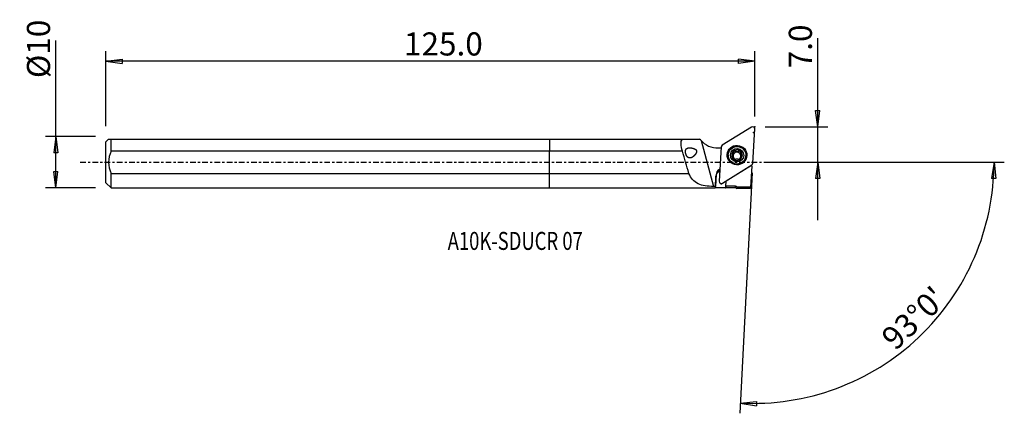
# Model space of a CAD drawing. Units: millimetres. Extents: x -103 to 89, y -49 to 28.
import ezdxf

# ---------------------------------------------------------------- set-up
doc = ezdxf.new("R2010")
doc.units = ezdxf.units.MM
doc.linetypes.add('CENTER', pattern=[47.5, 22, -8.5, 8.5, -8.5])
doc.layers.get('0').update_dxf_attribs({"linetype": 'CONTINUOUS'})
for name, color, linetype in [('1', 4, 'CONTINUOUS'), ('2', 7, 'CONTINUOUS'), ('SK1', 4, 'CONTINUOUS'), ('SK2', 7, 'CONTINUOUS'), ('SK4', 2, 'CENTER'), ('SK6', 5, 'CONTINUOUS')]:
    doc.layers.add(name, color=color, linetype=linetype)
doc.styles.add('DEFAULT', font='simplex.shx')
doc.dimstyles.get("Standard").update_dxf_attribs({"dimtxt": 0.18, "dimasz": 0.18, "dimexe": 0.18, "dimexo": 0.0625, "dimgap": 0.09, "dimtad": 1, "dimzin": 0, "dimdsep": 52, "dimtxsty": 'Standard', "dimcen": 0.09, "dimadec": 0, "dimazin": 0, "dimtfac": 1, "dimtdec": 4, "dimtofl": 0, "dimtmove": 0, "dimatfit": 3, "dimfxl": 1, "dimtolj": 1, "dimtzin": 0, "dimarcsym": 0})

# ---------------------------------------------------------------- blocks, each defined once
blk = doc.blocks.new('DimnDraft3D1')
at = {"layer": '2'}
for p, q in [((52.2, -11.25), (52.2, 24.177368)), ((51.782003, 10.074998), (52.617997, 10.075002)), ((52.2, 6.9), (51.782003, 10.074998)), ((52.2, 6.9), (52.617997, 10.075002)), ((41.95, 6.9), (54.2, 6.9)), ((41.95, 0), (54.2, 0)), ((52.2, 0), (51.782003, -3.175002)), ((52.2, 0), (52.617997, -3.174998)), ((52.617997, -3.174998), (51.782003, -3.175002))]:
    blk.add_line(p, q, dxfattribs=at)
at = {"layer": '2', "insert": (51.075, 18.28), "char_height": 4.5, "attachment_point": 7, "rotation": 90, "line_spacing_factor": 1.084337, "style": 'DEFAULT'}
blk.add_mtext('\\W01.000;\\fsimplex.shx,bigfont.shx;7.0 ', dxfattribs=at)
blk = doc.blocks.new('_CLOSED')
at = {"lineweight": -2}
for p, q in [((-1, 0.166667), (0, 0)), ((-1, 0.166667), (-1, -0.166667)), ((0, 0), (-1, -0.166667)), ((0, 0), (-1, 0))]:
    blk.add_line(p, q, dxfattribs=at)
blk = doc.blocks.new('DimnDraft3D2')
at = {"layer": 'SK2'}
for p, q in [((-96.05, -4.99375), (-96.05, 23.692171)), ((-88.3, 4.99375), (-98.05, 4.99375)), ((-96.05, 4.99375), (-96.467997, 1.818748)), ((-96.05, 4.99375), (-95.632003, 1.818752)), ((-95.632003, 1.818752), (-96.467997, 1.818748)), ((-96.467997, -1.818752), (-95.632003, -1.818748)), ((-96.05, -4.99375), (-96.467997, -1.818752)), ((-96.05, -4.99375), (-95.632003, -1.818748)), ((-88.3, -4.99375), (-98.05, -4.99375))]:
    blk.add_line(p, q, dxfattribs=at)
at = {"layer": 'SK2', "insert": (-97.175, 16.37375), "char_height": 4.5, "attachment_point": 7, "rotation": 90, "line_spacing_factor": 1.084337, "style": 'DEFAULT'}
blk.add_mtext('\\W01.000;\\fsimplex.shx,bigfont.shx;%%c10 ', dxfattribs=at)
blk = doc.blocks.new('DimnDraft3D3')
at = {"layer": 'SK2'}
for p, q in [((-86.3, 6.99375), (-86.3, 21.65)), ((39.95, 8.9), (39.95, 21.65)), ((-86.3, 19.65), (-83.125002, 20.067997)), ((39.95, 19.65), (-86.3, 19.65)), ((-86.3, 19.65), (-83.124998, 19.232003)), ((-83.125002, 20.067997), (-83.124998, 19.232003)), ((39.95, 19.65), (36.774998, 20.067997)), ((36.775002, 19.232003), (36.774998, 20.067997)), ((39.95, 19.65), (36.775002, 19.232003))]:
    blk.add_line(p, q, dxfattribs=at)
at = {"layer": 'SK2', "insert": (-28.302632, 20.775), "char_height": 4.5, "attachment_point": 7, "line_spacing_factor": 1.084337, "style": 'DEFAULT'}
blk.add_mtext('\\W01.000;\\fsimplex.shx,bigfont.shx;125.0 ', dxfattribs=at)
blk = doc.blocks.new('DimnDraft3D4')
at = {"layer": '2'}
for p, q in [((41.95, 0), (88.514793, 0)), ((86.514793, 0), (86.043175, -3.16748)), ((86.514793, 0), (86.879049, -3.181612)), ((39.478976, -2.087666), (37.027776, -48.859355)), ((86.879049, -3.181612), (86.043175, -3.16748)), ((37.132448, -46.862096), (40.320267, -46.556897)), ((37.132448, -46.862096), (40.290639, -47.392365)), ((40.320267, -46.556897), (40.290639, -47.392365))]:
    blk.add_line(p, q, dxfattribs=at)
blk.add_arc((39.588386, 0), 46.926407, 267, 0, dxfattribs=at)
at = {"layer": '2', "insert": (67.310642, -36.834311), "char_height": 4.5, "attachment_point": 7, "rotation": 43.5, "line_spacing_factor": 1.084337, "style": 'DEFAULT'}
blk.add_mtext("\\W01.000;\\fsimplex.shx,bigfont.shx;93%%d0' ", dxfattribs=at)

msp = doc.modelspace()

# ---------------------------------------------------------------- linework, layer by layer
at = {"layer": '1'}
for p, q in [((39.343, 6.841), (33.593, 3.294)), ((39.599, -0.203), (39.949, 6.487)), ((0, 4.506), (25.884, 4.506)), ((0, 4.506), (0, 2.165)), ((25.884, 4.506), (29.235, 4.506)), ((29.496, 4.247), (31.924, -4.705)), ((29.759, 3.988), (29.496, 4.247)), ((25.885, 2.165), (0, 2.165)), ((0, -2.165), (0, 2.165)), ((33.407, 2.982), (33.056, -3.708)), ((35.909, 1.792), (35.916, 1.929)), ((36.207, 2.088), (36.214, 2.234)), ((36.797, 2.082), (36.805, 2.228)), ((37.098, 1.958), (37.091, 1.818)), ((34.779, 1.447), (34.773, 1.333)), ((35.597, 1.411), (35.604, 1.557)), ((35.843, 1.709), (35.836, 1.579)), ((35.864, 1.627), (35.871, 1.757)), ((35.889, 0.638), (35.892, 0.697)), ((35.898, 0.637), (35.906, 0.776)), ((37.087, 0.8), (37.08, 0.663)), ((37.095, 0.593), (37.1, 0.686)), ((37.396, 1.396), (37.403, 1.542)), ((38.218, 1.153), (38.224, 1.266)), ((32.991, -1.454), (32.974, -1.791)), ((32.974, -1.791), (33.163, -1.674)), ((33.181, -1.337), (32.991, -1.454)), ((33.663, -4.061), (39.413, -0.514)), ((34.363, -3.631), (39.296, -0.588)), ((39.369, -0.776), (39.156, -4.825)), ((39.299, -0.598), (39.413, -0.514)), ((39.3, -0.598), (39.438, -0.498)), ((0, -2.165), (27.152, -2.165)), ((0, -4.994), (0, -2.165)), ((32.285, -4.972), (32.412, -2.729)), ((32.43, -2.392), (32.298, -4.706)), ((32.43, -2.392), (32.412, -2.729)), ((33.563, -4.143), (34.362, -3.65)), ((34.301, -4.712), (34.363, -3.631)), ((0, -4.994), (32.283, -4.994)), ((33.186, -4.018), (33.335, -4.152)), ((33.509, -4.172), (33.556, -4.147)), ((33.663, -4.061), (33.516, -4.169)), ((33.516, -4.169), (33.563, -4.143)), ((33.556, -4.147), (33.563, -4.143)), ((34.286, -4.994), (34.326, -4.994)), ((34.326, -4.994), (34.326, -4.712)), ((34.326, -4.994), (34.401, -4.919)), ((34.401, -4.919), (34.401, -4.637)), ((34.401, -4.919), (36.185, -4.919)), ((36.185, -4.919), (36.185, -4.642)), ((36.185, -4.919), (36.513, -5.093)), ((39.142, -5.093), (36.513, -5.093)), ((39.142, -5.093), (39.156, -4.825))]:
    msp.add_line(p, q, dxfattribs=at)
for centre, major_axis, start_param, end_param in [((39.553, 6.508), (0.396, -0.021), 0, 2.1816616), ((32.727, 6.92), (-4.194, 0.22), 0.837758, 1.7832264), ((33.803, 2.962), (0.396, -0.021), 2.1816616, -3.1415927), ((36.498, 1.291), (1.872, -0.098), 0.0530141, -2.7092077), ((36.497, 1.268), (1.822, -0.096), 0.053014, -2.2915719), ((36.503, 1.384), (1.034, -0.054), 2.1371704, -3.0971014), ((36.494, 1.227), (-0.747, 0.039), -1.5275921, -0.5176969), ((36.076, 1.959), (-0.185, 0.01), -2.3024918, -0.4650511), ((36.503, 1.384), (1.034, -0.054), 1.0908308, 2.1371704), ((36.504, 2.383), (-0.421, 0.022), 0.8391008, 1.6140006), ((36.504, 2.383), (-0.421, 0.022), 1.6140006, 2.3889003), ((36.494, 1.227), (0.747, -0.039), 0.567661, 1.6140006), ((36.925, 1.951), (-0.185, 0.01), -2.6316488, -0.7526924), ((36.503, 1.384), (1.034, -0.054), 0.0444912, 1.0908308), ((36.495, 1.243), (1.723, -0.09), 3.141518, 0), ((36.503, 1.384), (1.034, -0.054), -3.0971014, -2.0507619), ((35.645, 1.235), (-0.185, 0.01), -1.2570517, -0.4383766), ((35.487, 1.814), (-0.421, 0.022), 1.8845409, 2.5947138), ((36.494, 1.227), (-0.747, 0.039), -0.4422342, 0.2397285), ((36.494, 1.227), (0.747, -0.039), 2.6238958, 2.6993585), ((36.501, 1.358), (0.747, -0.039), 2.6238958, 2.6993585), ((35.487, 1.814), (-0.421, 0.022), 2.7285404, 3.1415839), ((36.494, 1.227), (-0.747, 0.039), 0.7156357, 1.2351108), ((36.503, 1.384), (1.034, -0.054), -2.0507619, -1.0044223), ((36.494, 1.227), (-0.747, 0.039), 2.0117736, 2.5348516), ((36.503, 1.384), (1.034, -0.054), -1.0044223, 0.0444912), ((37.502, 0.641), (-0.421, 0.022), -0.0000091, 0.2133656), ((37.512, 1.796), (-0.421, 0.022), 0.0000113, 0.567661), ((36.501, 1.358), (0.747, -0.039), -0.5176969, -0.4422342), ((36.494, 1.227), (-0.747, 0.039), 2.9685749, -2.5739317), ((37.512, 1.796), (-0.421, 0.022), 0.567661, 1.3425607), ((37.344, 1.22), (-0.185, 0.01), -2.6965863, -1.7990319), ((36.497, 1.268), (1.822, -0.096), -0.8499738, 0), ((36.498, 1.291), (1.872, -0.098), -0.4324367, 0), ((36.497, 1.268), (1.822, -0.096), 0, 0.0530139), ((36.498, 1.291), (1.872, -0.098), 0, 0.0530141), ((33.61, -2.797), (1.198, -0.063), 2.1816616, 3.1372293), ((33.628, -2.46), (-1.198, 0.063), -0.9599311, -0.0043633), ((43.256, 0.789), (-4.194, 0.22), 0.3915424, 0.439976), ((39.203, -0.182), (0.396, -0.021), -0.9599311, 0), ((33.453, -3.728), (0.396, -0.021), -3.1415927, -0.9599311)]:
    msp.add_ellipse(centre, major_axis=major_axis, ratio=0.98764, start_param=start_param, end_param=end_param, dxfattribs=at)
at = {"layer": '1', "extrusion": (0, 0, -1)}
for centre, major_axis, ratio, start_param, end_param in [((29.531, 4.912), (5.988, -5.951), 0.058792, 1.518236, 1.561837), ((32.566, 0), (0.283, 4.994), 0.000683, 3.0477683, -2.8006059), ((-118.942, 0.002), (608.854, -0.782), 0.008104, 1.3163805, 1.3197788), ((34.57, 0), (0.283, 4.994), 0.000683, 3.1414729, -2.8039515), ((143.631, 0.002), (599.73, -0.77), 0.008104, 1.7509171, 1.7539407), ((143.463, 0.002), (620.982, -0.797), 0.008103, 1.7395558, 1.7438747)]:
    msp.add_ellipse(centre, major_axis=major_axis, ratio=ratio, start_param=start_param, end_param=end_param, dxfattribs=at)
at = {"layer": '1', "extrusion": (-4.93038e-32, 2.60534e-16, -1)}
msp.add_ellipse((29.591, 4.691), major_axis=(7.449, -27.469), ratio=0.149101, start_param=1.3591512, end_param=1.519191, dxfattribs=at)
at = {"layer": '1'}
for centre, major_axis in [((36.503, 1.39), (1.916, -0.1)), ((36.501, 1.357), (1.723, -0.09)), ((36.503, 1.384), (1.298, -0.068))]:
    msp.add_ellipse(centre, major_axis=major_axis, ratio=0.98764, dxfattribs=at)
for points in [[(25.885, 2.165), (25.629, 3.173), (25.446, 4.053), (25.884, 4.506)], [(34.326, -4.712), (34.351, -4.687), (34.376, -4.662), (34.401, -4.637)], [(36.513, -4.817), (36.404, -4.759), (36.294, -4.7), (36.185, -4.642)], [(36.513, -4.817), (36.513, -5.001), (36.513, -5.093), (36.513, -5.093)]]:
    msp.add_open_spline(points, degree=3, dxfattribs=at)
for points, knots in [([(27.725, 0.933), (27.534, 0.852), (27.417, 0.825), (27.218, 0.834), (27.133, 0.856), (26.971, 0.941), (26.891, 1.007), (26.761, 1.163), (26.705, 1.251), (26.616, 1.43), (26.579, 1.524), (26.521, 1.711), (26.5, 1.807), (26.474, 1.994), (26.47, 2.087), (26.482, 2.262), (26.5, 2.345), (26.561, 2.495), (26.607, 2.562), (26.728, 2.677), (26.808, 2.722), (27.031, 2.799), (27.188, 2.817), (27.525, 2.809), (27.71, 2.783), (28.002, 2.705), (28.109, 2.669), (28.29, 2.584), (28.368, 2.54), (28.476, 2.448), (28.514, 2.409), (28.575, 2.32), (28.598, 2.27), (28.621, 2.173), (28.625, 2.127), (28.619, 2.008), (28.601, 1.936), (28.528, 1.735), (28.453, 1.615), (28.227, 1.311), (28.055, 1.148), (27.802, 0.977), (27.725, 0.933), (27.534, 0.852)], [-0.0443381, -0.0443381, 0, 0, 0.0649498, 0.0649498, 0.1127587, 0.1127587, 0.1611402, 0.1611402, 0.2023171, 0.2023171, 0.2398741, 0.2398741, 0.277704, 0.277704, 0.3174839, 0.3174839, 0.3603175, 0.3603175, 0.4076653, 0.4076653, 0.4619555, 0.4619555, 0.5419677, 0.5419677, 0.6230683, 0.6230683, 0.6685735, 0.6685735, 0.7028289, 0.7028289, 0.7232553, 0.7232553, 0.7439874, 0.7439874, 0.7616769, 0.7616769, 0.7910696, 0.7910696, 0.8496546, 0.8496546, 0.9556619, 0.9556619, 1, 1, 1.0649498, 1.0649498]), ([(35.871, 1.757), (35.873, 1.761), (35.875, 1.764), (35.892, 1.8), (35.903, 1.835), (35.917, 1.915), (35.919, 1.962), (35.911, 2.025), (35.908, 2.043), (35.904, 2.06)], [0, 0, 0, 0, 0.0382118, 0.0382118, 0.3758762, 0.3758762, 0.8202633, 0.8202633, 1, 1, 1, 1]), ([(35.993, 2.274), (35.988, 2.272), (35.984, 2.269), (35.964, 2.255), (35.95, 2.242), (35.927, 2.212), (35.918, 2.195), (35.904, 2.159), (35.9, 2.139), (35.898, 2.099), (35.9, 2.079), (35.904, 2.06)], [0, 0, 0, 0, 0.064367, 0.064367, 0.2883031, 0.2883031, 0.5150797, 0.5150797, 0.7562706, 0.7562706, 1, 1, 1, 1]), ([(36.214, 2.234), (36.2, 2.25), (36.182, 2.264), (36.142, 2.286), (36.119, 2.293), (36.075, 2.298), (36.053, 2.296), (36.019, 2.287), (36.006, 2.281), (35.993, 2.274)], [0, 0, 0, 0, 0.2810897, 0.2810897, 0.5687328, 0.5687328, 0.8293375, 0.8293375, 1, 1, 1, 1]), ([(36.214, 2.234), (36.243, 2.202), (36.277, 2.174), (36.348, 2.132), (36.385, 2.116), (36.464, 2.098), (36.506, 2.095), (36.582, 2.102), (36.617, 2.11), (36.692, 2.139), (36.731, 2.163), (36.779, 2.203), (36.792, 2.215), (36.805, 2.228)], [0, 0, 0, 0, 0.1998412, 0.1998412, 0.3778355, 0.3778355, 0.5576261, 0.5576261, 0.7130426, 0.7130426, 0.9169021, 0.9169021, 1, 1, 1, 1]), ([(37.027, 2.264), (37.016, 2.271), (37.004, 2.276), (36.975, 2.286), (36.956, 2.288), (36.919, 2.288), (36.9, 2.284), (36.863, 2.272), (36.845, 2.262), (36.821, 2.244), (36.812, 2.236), (36.805, 2.228)], [0, 0, 0, 0, 0.153631, 0.153631, 0.3778412, 0.3778412, 0.6097446, 0.6097446, 0.8600073, 0.8600073, 1, 1, 1, 1]), ([(37.112, 2.049), (37.113, 2.055), (37.115, 2.061), (37.12, 2.092), (37.119, 2.119), (37.109, 2.167), (37.099, 2.189), (37.075, 2.226), (37.06, 2.242), (37.038, 2.258), (37.033, 2.261), (37.027, 2.264)], [0, 0, 0, 0, 0.0768196, 0.0768196, 0.3926874, 0.3926874, 0.6750579, 0.6750579, 0.9242817, 0.9242817, 1, 1, 1, 1]), ([(37.112, 2.049), (37.101, 2.007), (37.096, 1.962), (37.099, 1.878), (37.106, 1.837), (37.131, 1.759), (37.15, 1.721), (37.193, 1.661), (37.218, 1.635), (37.278, 1.588), (37.316, 1.568), (37.371, 1.549), (37.387, 1.545), (37.403, 1.542)], [0, 0, 0, 0, 0.2008208, 0.2008208, 0.3786399, 0.3786399, 0.5582439, 0.5582439, 0.7136203, 0.7136203, 0.9176482, 0.9176482, 1, 1, 1, 1]), ([(35.604, 1.557), (35.584, 1.553), (35.564, 1.546), (35.528, 1.524), (35.512, 1.509), (35.487, 1.474), (35.478, 1.455), (35.47, 1.421), (35.468, 1.407), (35.468, 1.393)], [0, 0, 0, 0, 0.2817383, 0.2817383, 0.5687395, 0.5687395, 0.828744, 0.828744, 1, 1, 1, 1]), ([(35.468, 1.393), (35.468, 1.387), (35.468, 1.382), (35.47, 1.358), (35.474, 1.339), (35.488, 1.304), (35.498, 1.287), (35.521, 1.257), (35.536, 1.243), (35.567, 1.22), (35.584, 1.211), (35.601, 1.205)], [0, 0, 0, 0, 0.0635523, 0.0635523, 0.2881662, 0.2881662, 0.5155724, 0.5155724, 0.7573896, 0.7573896, 1, 1, 1, 1]), ([(35.892, 0.697), (35.897, 0.713), (35.9, 0.729), (35.908, 0.783), (35.907, 0.823), (35.893, 0.898), (35.882, 0.932), (35.85, 0.998), (35.829, 1.031), (35.783, 1.087), (35.757, 1.112), (35.69, 1.164), (35.646, 1.188), (35.601, 1.205)], [0, 0, 0, 0, 0.0867972, 0.0867972, 0.2877269, 0.2877269, 0.4511542, 0.4511542, 0.6153428, 0.6153428, 0.7699007, 0.7699007, 1, 1, 1, 1]), ([(35.604, 1.557), (35.644, 1.564), (35.684, 1.578), (35.752, 1.616), (35.783, 1.64), (35.821, 1.681), (35.833, 1.695), (35.843, 1.709)], [0, 0, 0, 0, 0.4428457, 0.4428457, 0.8279068, 0.8279068, 1, 1, 1, 1]), ([(35.892, 0.697), (35.888, 0.682), (35.886, 0.666), (35.887, 0.628), (35.892, 0.607), (35.91, 0.568), (35.922, 0.55), (35.949, 0.523), (35.963, 0.512), (35.978, 0.504)], [0, 0, 0, 0, 0.2355894, 0.2355894, 0.5289224, 0.5289224, 0.7941991, 0.7941991, 1, 1, 1, 1]), ([(35.978, 0.504), (35.98, 0.502), (35.983, 0.501), (36.002, 0.491), (36.02, 0.484), (36.056, 0.477), (36.075, 0.475), (36.112, 0.478), (36.131, 0.482), (36.167, 0.496), (36.185, 0.506), (36.199, 0.518)], [0, 0, 0, 0, 0.0320498, 0.0320498, 0.257254, 0.257254, 0.4834573, 0.4834573, 0.7226083, 0.7226083, 1, 1, 1, 1]), ([(36.79, 0.513), (36.759, 0.539), (36.723, 0.563), (36.648, 0.595), (36.61, 0.606), (36.532, 0.619), (36.49, 0.621), (36.415, 0.615), (36.38, 0.608), (36.306, 0.585), (36.267, 0.567), (36.222, 0.536), (36.21, 0.528), (36.199, 0.518)], [0, 0, 0, 0, 0.2123416, 0.2123416, 0.3881236, 0.3881236, 0.5655561, 0.5655561, 0.7205051, 0.7205051, 0.9265492, 0.9265492, 1, 1, 1, 1]), ([(36.79, 0.513), (36.803, 0.502), (36.818, 0.492), (36.854, 0.476), (36.877, 0.47), (36.921, 0.467), (36.944, 0.469), (36.981, 0.479), (36.997, 0.485), (37.012, 0.494)], [0, 0, 0, 0, 0.2403523, 0.2403523, 0.5330915, 0.5330915, 0.7978675, 0.7978675, 1, 1, 1, 1]), ([(37.012, 0.494), (37.015, 0.495), (37.017, 0.496), (37.036, 0.508), (37.05, 0.52), (37.074, 0.547), (37.084, 0.562), (37.099, 0.595), (37.103, 0.612), (37.107, 0.648), (37.105, 0.666), (37.1, 0.684), (37.1, 0.685), (37.1, 0.686)], [0, 0, 0, 0, 0.0353409, 0.0353409, 0.259928, 0.259928, 0.4857056, 0.4857056, 0.7245583, 0.7245583, 0.9859132, 0.9859132, 1, 1, 1, 1]), ([(37.131, 0.959), (37.129, 0.954), (37.127, 0.949), (37.11, 0.913), (37.099, 0.881), (37.085, 0.808), (37.085, 0.766), (37.093, 0.714), (37.096, 0.7), (37.1, 0.686)], [0, 0, 0, 0, 0.050756, 0.050756, 0.3874427, 0.3874427, 0.834908, 0.834908, 1, 1, 1, 1]), ([(37.4, 1.19), (37.358, 1.175), (37.316, 1.154), (37.246, 1.104), (37.216, 1.077), (37.179, 1.034), (37.169, 1.021), (37.16, 1.007)], [0, 0, 0, 0, 0.4624542, 0.4624542, 0.8441934, 0.8441934, 1, 1, 1, 1]), ([(37.4, 1.19), (37.418, 1.196), (37.436, 1.205), (37.472, 1.23), (37.489, 1.248), (37.515, 1.285), (37.525, 1.306), (37.535, 1.343), (37.537, 1.359), (37.538, 1.375)], [0, 0, 0, 0, 0.253138, 0.253138, 0.5437164, 0.5437164, 0.8066309, 0.8066309, 1, 1, 1, 1]), ([(37.538, 1.375), (37.538, 1.379), (37.538, 1.382), (37.536, 1.404), (37.532, 1.423), (37.519, 1.456), (37.51, 1.472), (37.487, 1.499), (37.473, 1.511), (37.441, 1.531), (37.423, 1.538), (37.403, 1.542), (37.403, 1.542), (37.403, 1.542)], [0, 0, 0, 0, 0.0430106, 0.0430106, 0.2680472, 0.2680472, 0.4947115, 0.4947115, 0.7348409, 0.7348409, 0.9977992, 0.9977992, 1, 1, 1, 1]), ([(31.924, -4.705), (30.816, -4.702), (29.745, -4.586), (28.084, -3.802), (27.534, -3.092), (27.152, -2.165)], [0, 0, 0, 0, 0.5, 0.5, 1, 1, 1, 1]), ([(33.335, -4.152), (33.339, -4.156), (33.343, -4.159), (33.353, -4.167), (33.36, -4.171), (33.375, -4.178), (33.383, -4.182), (33.399, -4.187), (33.407, -4.188), (33.423, -4.191), (33.432, -4.191), (33.448, -4.191), (33.457, -4.19), (33.473, -4.187), (33.481, -4.185), (33.497, -4.179), (33.504, -4.176), (33.513, -4.171), (33.514, -4.17), (33.516, -4.169)], [0, 0, 0, 0, 0.075709, 0.075709, 0.2037931, 0.2037931, 0.3318772, 0.3318772, 0.4599613, 0.4599613, 0.5880453, 0.5880453, 0.7161294, 0.7161294, 0.8442135, 0.8442135, 0.9722975, 0.9722975, 1, 1, 1, 1])]:
    msp.add_open_spline(points, degree=3, knots=knots, dxfattribs=at)
msp.add_rational_spline([(32.298, -4.706), (32.111, -4.706), (31.924, -4.705)], [0.499987079742, 0.500012920258, 0.499987079742], degree=2, dxfattribs=at)
msp.add_point((-86.3, 0), dxfattribs=at)
at = {"layer": '2'}
for p in [(39.711, 5.76), (39.95, 6.9)]:
    msp.add_point(p, dxfattribs=at)
at = {"layer": 'SK1'}
for p, q in [((-85.787, 4.506), (-86.3, 3.994)), ((-86.3, -3.994), (-86.3, 3.994)), ((-85.3, 2.165), (-85.3, 4.506)), ((-85.3, 4.506), (0, 4.506)), ((0, 4.506), (0, 2.165)), ((0, 2.165), (-85.3, 2.165)), ((0, -2.165), (0, 2.165)), ((-85.3, -2.165), (0, -2.165)), ((-85.3, -4.994), (-85.3, -2.165)), ((0, -4.994), (0, -2.165)), ((-86.3, -3.994), (-85.3, -4.994)), ((-85.3, -4.994), (0, -4.994))]:
    msp.add_line(p, q, dxfattribs=at)
msp.add_open_spline([(-85.787, 4.506), (-85.788, 4.506), (-85.596, 4.506), (-85.3, 4.506)], degree=3, dxfattribs=at)
msp.add_open_spline([(-85.3, 2.165), (-85.595, 1.484), (-85.794, 0.753), (-85.794, -0.753), (-85.593, -1.489), (-85.3, -2.165)], degree=3, knots=[0, 0, 0, 0, 0.5, 0.5, 1, 1, 1, 1], dxfattribs=at)
at = {"layer": 'SK4', "ltscale": 0.05}
msp.add_line((-91.3, 0), (44.711, 0), dxfattribs=at)

# ---------------------------------------------------------------- texts
at = {"layer": 'SK6', "insert": (-19.8, -17.059), "char_height": 3.5, "attachment_point": 7, "line_spacing_factor": 1.084337, "style": 'DEFAULT'}
msp.add_mtext('\\W00.752;\\fsimplex.shx,bigfont.shx;A10K-SDUCR 07 ', dxfattribs=at)

# ---------------------------------------------------------------- dimensions: what is measured, and where the dimension line sits
at = {"layer": '2', "lineweight": -3}
dim = msp.add_linear_dim(base=(52.2, 0), p1=(41.95, 6.9), p2=(41.95, 0), angle=90, dimstyle='Standard', override={"dimtxt": 4.5, "dimasz": 3.175, "dimexe": 2, "dimexo": 2, "dimgap": 2.25, "dimtad": 1, "dimtih": 0, "dimtoh": 0, "dimzin": 8, "dimpost": '<>', "dimtxsty": 'DEFAULT', "dimblk1": 'CLOSED', "dimblk2": 'CLOSED', "dimsah": 1, "dimclrd": 2, "dimclre": 2, "dimclrt": 7, "dimtofl": 1, "dimtmove": 0}, dxfattribs=at)
dim.commit()
dim.dimension.update_dxf_attribs({"geometry": 'DimnDraft3D1', "text_midpoint": (52.2, 17.155)})
dim = msp.add_angular_dim_2l(base=(68.793, -30.775), line1=((39.479, -2.088), (37.028, -48.859)), line2=((41.95, 0), (88.515, 0)), dimstyle='Standard', override={"dimpost": '<>'}, dxfattribs=at)
dim.commit()
dim.dimension.update_dxf_attribs({"geometry": 'DimnDraft3D4', "text_midpoint": (65.72, -36.793)})
at = {"layer": 'SK2', "lineweight": -3}
dim = msp.add_linear_dim(base=(-96.05, 4.994), p1=(-88.3, -4.994), p2=(-88.3, 4.994), angle=90, dimstyle='Standard', override={"dimtxt": 4.5, "dimasz": 3.175, "dimexe": 2, "dimexo": 2, "dimgap": 2.25, "dimtad": 1, "dimtih": 0, "dimtoh": 0, "dimzin": 8, "dimpost": '<>', "dimtxsty": 'DEFAULT', "dimblk1": 'CLOSED', "dimblk2": 'CLOSED', "dimsah": 1, "dimclrd": 2, "dimclre": 2, "dimclrt": 7, "dimtofl": 1, "dimtmove": 0}, dxfattribs=at)
dim.commit()
dim.dimension.update_dxf_attribs({"geometry": 'DimnDraft3D2', "text_midpoint": (-96.05, 15.249)})
dim = msp.add_linear_dim(base=(-86.3, 19.65), p1=(39.95, 8.9), p2=(-86.3, 6.994), dimstyle='Standard', override={"dimtxt": 4.5, "dimasz": 3.175, "dimexe": 2, "dimexo": 2, "dimgap": 2.25, "dimtad": 1, "dimtih": 0, "dimzin": 8, "dimpost": '<>', "dimtxsty": 'DEFAULT', "dimblk1": 'CLOSED', "dimblk2": 'CLOSED', "dimsah": 1, "dimclrd": 2, "dimclre": 2, "dimclrt": 7, "dimtofl": 1, "dimtmove": 0}, dxfattribs=at)
dim.commit()
dim.dimension.update_dxf_attribs({"geometry": 'DimnDraft3D3', "text_midpoint": (-29.428, 19.65)})

doc.saveas('drawing.dxf')
